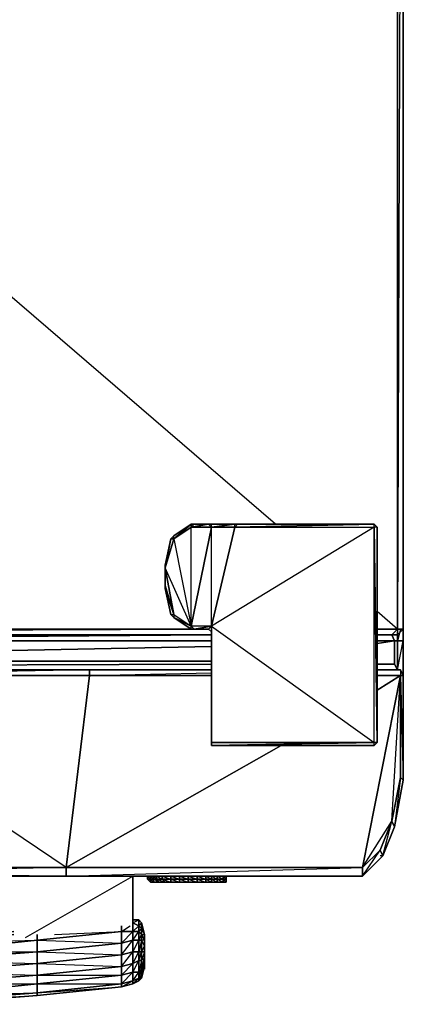
# Model space of a CAD drawing. Units: inches. Extents: x 209.9 to 242.6, y -35 to 0.
# Drawn here: x 236 to 242.6, y -34.6 to -17.5 of the extents above; entities that cross this region are included whole.
import ezdxf

# ---------------------------------------------------------------- set-up
doc = ezdxf.new("R2010")
doc.units = ezdxf.units.IN
doc.header["$MEASUREMENT"] = 0
doc.layers.get('0').update_dxf_attribs({"true_color": 0xb1941a})

msp = doc.modelspace()

# ---------------------------------------------------------------- linework, layer by layer
at = {"color": 46}
for points in [[(242.539, -28.096), (242.539, -0.052), (209.952, -0.052), (209.851, -0.052), (209.952, 0.049)], [(242.64, -28.096), (242.64, -0.052), (242.539, 0.049), (209.952, 0.049)], [(209.952, -28.096), (209.851, -28.096), (209.952, -28.096), (209.952, -0.052), (209.851, -0.052), (209.851, -28.096), (209.851, -0.052), (209.952, -0.052), (209.952, -28.096), (210.307, -28.096), (209.902, -28.096), (210.307, -28.096), (209.952, -28.096), (209.952, -0.052), (242.539, -0.052), (242.539, -28.096), (242.185, -28.096), (242.539, -28.096), (242.185, -27.792)], [(240.41, -26.27), (209.952, -0.052)], [(238.637, -26.524), (238.486, -27.032), (238.587, -26.524), (238.637, -26.473), (238.941, -26.27), (238.941, -26.321), (238.992, -26.27), (238.941, -26.27)], [(238.486, -27.032), (238.637, -26.524), (238.941, -28.045), (238.941, -26.321), (238.637, -26.524), (238.941, -26.27), (238.637, -26.473)], [(238.941, -28.045), (238.992, -28.096), (239.296, -28.045), (239.296, -26.321), (239.245, -26.27), (238.992, -26.27), (238.941, -26.27), (238.637, -26.524), (238.941, -26.321)], [(238.941, -26.321), (239.296, -26.321), (238.941, -28.045), (238.941, -26.321), (238.637, -26.524)], [(239.701, -26.321), (239.701, -26.27), (239.296, -26.27), (239.245, -26.27), (238.941, -26.321), (239.296, -26.321)], [(238.941, -28.045), (239.296, -26.321), (238.941, -26.321), (239.245, -26.27), (238.992, -26.27)], [(238.941, -28.045), (239.296, -26.321)], [(239.296, -30.126), (242.134, -30.126), (242.134, -30.075), (242.134, -26.321), (239.296, -28.045), (238.941, -28.045)], [(239.701, -26.321), (242.134, -26.321), (239.296, -28.045), (238.992, -28.096), (239.245, -28.096), (239.296, -28.045), (238.941, -28.045)], [(239.296, -28.045), (239.701, -26.321), (239.296, -26.321), (239.296, -26.27), (239.245, -26.27)], [(239.296, -26.321), (239.701, -26.27), (239.296, -26.27)], [(239.701, -26.321), (242.134, -26.27), (239.752, -26.27)], [(239.701, -26.321), (239.752, -26.27), (239.701, -26.27)], [(242.134, -26.27), (242.185, -26.321), (242.134, -26.321)], [(242.185, -30.075), (242.185, -26.321)], [(238.486, -27.032), (238.637, -26.524), (238.941, -28.045), (238.486, -27.032), (238.637, -27.842), (238.486, -27.032), (238.486, -27.336)], [(238.587, -26.524), (238.486, -26.982)], [(238.486, -26.982), (238.486, -27.083), (238.486, -27.336), (238.486, -27.032)], [(238.486, -26.982), (238.486, -27.083), (238.486, -27.285)], [(238.486, -27.083), (238.486, -27.336), (238.486, -27.032), (238.486, -27.083), (238.486, -27.285)], [(238.486, -27.387), (238.486, -27.336), (238.486, -27.285)], [(238.637, -27.842), (238.486, -27.336)], [(238.486, -27.336), (238.637, -27.842), (238.486, -27.387), (238.587, -27.842)], [(238.637, -27.842), (238.941, -28.045)], [(238.637, -27.842), (238.637, -27.893), (238.941, -28.045)], [(238.637, -27.893), (238.941, -28.096)], [(213.196, -28.197), (239.245, -28.096)], [(238.992, -28.096), (239.245, -28.096)], [(239.296, -28.146), (239.296, -28.045)], [(242.539, -28.096), (242.438, -28.197), (242.539, -28.197), (242.64, -28.096)], [(242.438, -28.197), (242.539, -28.096)], [(242.539, -28.807), (242.64, -28.3), (242.64, -28.096), (242.64, -28.3), (242.64, -28.908), (242.64, -28.3), (242.64, -28.096), (242.64, -28.3), (242.64, -28.096), (242.64, -28.3), (242.539, -28.3), (242.539, -28.197), (242.539, -28.146), (242.539, -28.197), (242.539, -28.3), (242.539, -28.756), (242.539, -28.3), (242.64, -28.3)], [(242.59, -28.096), (242.539, -28.3), (242.64, -28.3), (242.64, -28.908), (242.64, -28.3), (242.64, -28.096)], [(242.539, -28.197), (242.539, -28.3), (242.488, -28.3)], [(242.539, -28.3), (242.488, -28.3)], [(242.134, -30.075), (239.296, -30.126), (242.134, -30.126)]]:
    msp.add_lwpolyline(points, dxfattribs=at)
for points in [[(242.539, -0.052), (242.64, -0.052), (242.64, -28.096), (242.539, -28.096)], [(242.539, -28.096), (242.64, -28.096), (242.64, -0.052)], [(242.64, -0.052), (242.64, -28.096)], [(238.637, -26.473), (238.941, -26.27), (238.637, -26.524), (238.587, -26.524)], [(238.992, -26.27), (239.245, -26.27), (238.941, -26.321), (238.941, -26.27)], [(239.296, -28.045), (239.296, -30.075), (239.296, -28.146), (239.296, -30.075), (242.134, -30.075), (239.296, -30.126), (239.296, -30.075), (239.296, -28.045), (242.134, -30.075), (242.134, -26.321), (239.296, -28.045), (239.296, -28.146), (239.245, -28.096), (238.992, -28.096)], [(239.296, -26.27), (239.701, -26.27), (239.296, -26.321), (239.245, -26.27)], [(239.701, -26.321), (242.134, -26.321), (242.134, -26.27), (239.752, -26.27), (239.701, -26.27), (239.296, -26.321)], [(239.296, -28.045), (239.296, -26.321), (239.701, -26.321)], [(239.752, -26.27), (242.134, -26.27), (239.701, -26.321), (239.701, -26.27)], [(242.134, -26.321), (242.185, -30.075), (242.134, -30.075), (242.134, -26.321), (242.185, -30.075), (242.185, -26.321), (242.134, -26.27), (239.701, -26.321)], [(242.185, -26.321), (242.185, -30.075), (242.134, -26.321), (242.134, -26.27)], [(238.486, -26.982), (238.587, -26.524), (238.486, -27.032), (238.486, -27.083)], [(238.486, -26.982), (238.486, -27.032), (238.587, -26.524)], [(238.587, -26.524), (238.637, -26.524), (238.637, -26.473)], [(238.486, -27.032), (238.637, -27.842), (238.941, -28.045)], [(238.486, -27.285), (238.486, -27.083), (238.486, -27.336), (238.486, -27.387)], [(238.486, -27.387), (238.486, -27.285)], [(238.587, -27.842), (238.486, -27.387), (238.637, -27.842), (238.637, -27.893)], [(238.587, -27.842), (238.637, -27.842), (238.486, -27.387)], [(238.637, -27.893), (238.587, -27.842)], [(238.941, -28.096), (238.637, -27.893), (238.941, -28.045), (238.992, -28.096)], [(238.637, -27.893), (238.941, -28.096), (238.941, -28.045)], [(213.246, -28.096), (239.245, -28.096)], [(238.941, -28.096), (213.55, -28.096)], [(238.992, -28.096), (238.941, -28.096)], [(239.296, -28.146), (239.245, -28.096)], [(239.296, -28.045), (242.134, -30.075), (239.296, -30.075)], [(239.296, -30.075), (239.296, -28.146), (239.296, -30.075), (239.296, -30.126)], [(242.539, -28.096), (242.539, -28.197), (242.438, -28.197), (242.185, -28.197), (242.438, -28.197), (242.539, -28.197), (242.64, -28.096), (242.539, -28.197), (242.64, -28.096), (242.539, -28.197), (242.438, -28.197), (242.539, -28.096), (242.64, -28.096), (242.539, -28.197), (242.64, -28.096)], [(242.185, -28.096), (242.539, -28.096)], [(242.387, -28.096), (242.438, -28.096)], [(239.296, -28.197), (213.196, -28.197)], [(239.296, -28.197), (213.196, -28.197)], [(242.438, -28.197), (242.185, -28.197)], [(242.539, -28.3), (242.488, -28.3)], [(242.488, -28.3), (242.539, -28.3)], [(242.134, -30.126), (239.296, -30.126), (242.134, -30.075), (242.185, -30.075)], [(242.185, -30.075), (242.134, -30.126)]]:
    msp.add_lwpolyline(points, close=True, dxfattribs=at)
at = {"color": 161}
for points in [[(226.475, -28.3), (239.296, -28.197)], [(226.475, -28.655), (239.296, -28.655), (226.475, -28.655), (226.475, -28.3), (226.525, -28.197), (226.475, -28.3), (239.296, -28.197), (226.475, -28.3)], [(226.475, -28.3), (239.296, -28.3)], [(242.488, -28.655), (242.488, -28.706), (242.185, -28.706), (242.488, -28.706), (242.185, -28.706), (242.488, -28.706), (242.488, -28.3), (242.185, -28.3), (242.488, -28.3), (242.438, -28.197), (242.488, -28.3), (242.438, -28.197), (242.488, -28.3), (242.438, -28.197), (242.185, -28.197), (242.438, -28.197), (242.488, -28.3), (242.488, -28.706), (242.539, -28.807), (242.488, -28.706), (242.488, -28.3), (242.185, -28.3)], [(242.438, -28.197), (242.185, -28.197)], [(242.488, -28.3), (242.185, -28.351)], [(239.296, -28.655), (226.475, -28.655), (239.296, -28.402)], [(226.424, -28.756), (239.296, -28.706)], [(231.946, -28.807), (231.794, -28.807), (237.167, -28.807), (237.167, -28.908), (231.794, -28.908), (231.794, -28.807), (237.167, -28.807)], [(231.946, -28.807), (231.794, -28.807), (237.167, -28.807), (231.794, -28.807)], [(237.167, -28.908), (237.167, -28.807), (231.794, -28.908), (237.167, -28.908), (236.762, -32.255)], [(237.167, -28.908), (237.167, -28.807)], [(242.64, -30.733), (242.59, -30.683), (242.59, -28.908), (242.64, -28.908), (242.59, -28.807), (242.64, -28.908), (242.59, -28.908)], [(242.64, -30.733), (242.64, -28.908), (242.59, -28.807), (242.59, -28.908)], [(242.59, -28.908), (241.931, -32.255), (236.762, -32.255)], [(236.762, -32.255), (237.167, -28.908)], [(236.762, -32.255), (241.931, -32.255), (242.59, -28.908)], [(237.167, -28.908), (239.296, -28.857)], [(241.931, -32.407), (242.286, -32.052), (242.488, -31.546), (242.438, -31.444), (242.59, -30.683), (242.488, -31.546), (242.64, -30.733), (242.59, -30.683), (242.59, -28.908)], [(241.931, -32.255), (242.438, -31.444), (242.235, -31.951), (242.286, -32.052), (242.438, -31.444), (242.59, -28.908)], [(242.59, -28.908), (242.64, -28.908)], [(242.64, -30.733), (242.488, -31.546)], [(242.286, -32.052), (242.488, -31.546)], [(236.762, -32.407), (241.931, -32.255)], [(241.931, -32.407), (236.762, -32.407), (236.762, -32.356), (236.762, -32.407), (231.592, -32.356), (236.762, -32.407)], [(231.592, -32.356), (236.762, -32.407)], [(231.592, -32.356), (236.762, -32.407), (236.66, -32.407)], [(236.762, -32.407), (241.931, -32.407)], [(241.931, -32.407), (236.762, -32.407)], [(241.931, -32.407), (236.762, -32.407)], [(236.762, -32.407), (241.931, -32.407)]]:
    msp.add_lwpolyline(points, dxfattribs=at)
for points in [[(226.475, -28.3), (239.296, -28.3)], [(242.488, -28.3), (242.185, -28.351)], [(239.296, -28.402), (226.475, -28.655)], [(226.424, -28.756), (239.296, -28.706)], [(231.592, -32.255), (236.762, -32.255), (231.794, -28.908), (231.794, -28.807), (226.424, -28.908), (231.794, -28.908)], [(237.167, -28.807), (239.296, -28.807)], [(237.167, -28.807), (239.296, -28.807)], [(242.185, -28.706), (242.488, -28.706)], [(242.185, -28.807), (242.59, -28.807)], [(242.185, -28.807), (242.59, -28.807)], [(242.59, -28.807), (242.59, -28.908), (242.64, -30.733), (242.64, -28.908)], [(236.762, -32.255), (231.592, -32.255), (231.794, -28.908), (237.167, -28.908)], [(237.167, -28.908), (239.296, -28.908)], [(242.438, -31.444), (242.235, -31.951), (241.931, -32.255), (242.438, -31.444), (242.59, -28.908), (242.59, -30.683)], [(242.185, -29.161), (242.59, -28.908)], [(242.185, -28.908), (242.59, -28.908)], [(242.64, -28.908), (242.64, -30.733)], [(236.762, -32.255), (240.511, -30.126)], [(242.488, -31.546), (242.438, -31.444), (242.59, -30.683), (242.64, -30.733)], [(242.286, -32.052), (242.235, -31.951), (242.438, -31.444), (242.488, -31.546)], [(242.286, -32.052), (242.488, -31.546)], [(242.286, -32.052), (242.488, -31.546)], [(241.931, -32.407), (241.931, -32.255), (242.235, -31.951), (242.286, -32.052)], [(241.931, -32.255), (241.931, -32.407), (242.235, -31.951)], [(241.931, -32.407), (242.286, -32.052)], [(241.931, -32.407), (242.286, -32.052)], [(242.286, -32.052), (241.931, -32.407)], [(236.762, -32.255), (236.762, -32.407), (231.592, -32.356), (231.592, -32.255)], [(236.762, -32.255), (231.592, -32.356), (236.762, -32.407)], [(241.931, -32.255), (241.931, -32.407), (236.762, -32.407), (236.762, -32.255)], [(236.762, -32.407), (231.592, -32.356)], [(241.931, -32.407), (236.762, -32.407)]]:
    msp.add_lwpolyline(points, close=True, dxfattribs=at)
at = {"color": 201}
for points in [[(242.438, -28.197), (242.488, -28.3)], [(242.488, -28.706), (242.539, -28.807)], [(242.64, -30.733), (242.488, -31.546), (242.286, -32.052)], [(241.931, -32.407), (242.286, -32.052), (242.235, -32.052)], [(236.053, -33.472), (237.926, -32.407)], [(237.724, -33.27), (237.724, -33.371)], [(237.724, -34.335), (237.926, -34.232), (237.724, -34.283), (237.926, -34.08), (237.926, -33.928), (237.724, -33.979), (237.926, -33.726), (237.926, -33.523), (237.724, -33.574), (237.926, -33.371), (237.926, -33.27), (237.926, -33.371), (237.724, -33.371)], [(237.724, -33.371), (237.876, -33.27)], [(238.078, -33.219), (238.028, -33.168)], [(238.028, -33.168), (238.078, -33.219), (238.129, -33.422), (238.078, -33.32), (238.129, -33.422), (238.129, -33.523), (238.078, -33.523), (238.129, -33.624), (238.129, -33.726), (238.078, -33.877), (238.129, -33.827), (238.129, -33.877), (238.078, -34.131)], [(238.078, -34.181), (238.129, -33.979), (238.129, -33.877), (238.078, -34.029), (238.129, -33.827), (238.129, -33.726), (238.078, -33.726), (238.129, -33.624), (238.129, -33.523), (238.078, -33.422), (238.129, -33.422), (238.078, -33.219), (238.078, -33.32), (238.028, -33.371), (238.078, -33.422), (238.078, -33.523), (238.028, -33.726), (238.078, -33.726), (238.078, -33.877), (238.028, -34.08), (238.078, -34.029), (238.078, -34.131)], [(238.028, -34.232), (238.078, -34.131), (238.028, -34.181), (238.078, -34.029), (238.078, -33.877), (238.028, -33.877), (238.078, -33.726), (238.078, -33.523), (238.028, -33.523), (238.078, -33.422), (238.078, -33.32), (238.028, -33.27)], [(238.028, -34.232), (238.028, -34.181), (238.028, -34.08), (238.028, -33.877), (238.028, -33.726), (238.028, -33.523), (238.028, -33.371), (238.028, -33.27)], [(238.129, -33.877), (238.129, -33.726), (238.129, -33.523), (238.129, -33.624), (238.129, -33.726), (238.129, -33.523), (238.129, -33.422), (238.078, -33.219)], [(230.326, -33.726), (232.353, -33.624), (234.329, -33.523), (234.329, -33.574), (234.329, -33.726), (232.353, -33.726), (234.329, -33.574), (232.353, -33.624), (234.329, -33.523), (235.85, -33.371), (234.329, -33.523), (235.85, -33.422), (234.329, -33.574), (236.255, -33.523), (234.329, -33.726), (236.255, -33.726), (236.255, -33.523)], [(236.255, -33.523), (234.329, -33.726), (234.329, -33.574), (235.85, -33.422), (234.329, -33.574), (234.329, -33.523)], [(237.724, -33.371), (236.255, -33.523), (236.255, -33.422)], [(236.559, -33.422), (237.724, -33.371), (236.255, -33.523)], [(236.255, -33.523), (237.724, -33.574), (236.255, -33.726), (237.724, -33.776), (236.255, -33.928), (237.724, -33.979), (236.255, -34.131), (237.724, -34.131), (236.255, -34.283), (237.724, -34.283), (237.724, -34.131), (237.724, -33.979), (237.724, -33.776), (237.724, -33.574), (237.724, -33.371)], [(237.724, -34.335), (237.926, -34.283), (237.926, -34.232), (237.926, -34.08), (237.724, -34.131), (237.926, -33.928), (237.926, -33.726), (237.724, -33.776), (237.926, -33.523), (237.926, -33.371), (237.724, -33.371)], [(238.129, -33.422), (238.129, -33.523), (238.078, -33.422), (238.078, -33.32), (238.129, -33.422), (238.129, -33.523)], [(238.129, -33.827), (238.129, -33.877), (238.078, -34.029), (238.078, -33.877), (238.129, -33.827), (238.129, -33.877), (238.129, -33.726)], [(237.926, -34.283), (238.028, -34.232), (238.078, -34.181), (238.129, -33.979)], [(238.129, -33.877), (238.129, -33.979), (238.078, -34.131), (238.078, -34.029), (238.129, -33.877), (238.129, -33.979)], [(238.129, -33.979), (238.129, -33.877)], [(237.724, -34.335), (236.255, -34.487), (234.329, -34.639)]]:
    msp.add_lwpolyline(points, dxfattribs=at)
for points in [[(242.438, -28.197), (242.488, -28.3)], [(242.488, -28.706), (242.539, -28.807)], [(242.488, -31.546), (242.286, -32.052), (241.931, -32.407), (239.549, -32.407), (241.931, -32.407), (242.286, -32.052), (242.488, -31.546), (242.64, -30.733)], [(238.18, -32.407), (228.298, -32.407)], [(238.18, -32.407), (228.298, -32.407)], [(237.926, -33.574), (237.926, -32.407)], [(237.926, -32.407), (237.926, -33.574)], [(241.931, -32.407), (239.549, -32.407)], [(237.724, -33.27), (237.724, -33.371)], [(238.028, -33.168), (238.028, -33.27), (237.926, -33.219), (237.926, -33.168)], [(238.028, -33.168), (237.926, -33.168), (237.926, -33.219)], [(237.926, -33.168), (238.028, -33.168)], [(238.028, -33.27), (238.028, -33.371), (237.926, -33.371), (237.926, -33.219)], [(238.028, -33.27), (237.926, -33.219), (237.926, -33.371)], [(238.078, -33.219), (238.078, -33.32), (238.028, -33.27), (238.028, -33.168)], [(238.028, -33.27), (238.078, -33.219), (238.028, -33.168)], [(238.078, -33.32), (238.078, -33.422), (238.028, -33.371), (238.028, -33.27)], [(238.129, -33.422), (238.078, -33.32), (238.078, -33.219)], [(238.078, -33.27), (238.078, -33.219)], [(237.724, -33.574), (236.255, -33.726), (236.255, -33.523), (237.724, -33.371)], [(236.255, -33.422), (236.255, -33.523)], [(237.926, -33.371), (237.926, -33.523), (237.724, -33.574), (237.724, -33.371)], [(238.028, -33.371), (238.028, -33.523), (237.926, -33.523), (237.926, -33.371)], [(238.028, -33.371), (237.926, -33.371), (237.926, -33.523)], [(238.078, -33.422), (238.078, -33.523), (238.028, -33.523), (238.028, -33.371)], [(238.078, -33.523), (238.078, -33.422), (238.129, -33.523), (238.129, -33.624)], [(236.255, -33.726), (234.329, -33.877), (234.329, -33.726), (236.255, -33.523)], [(236.255, -33.726), (237.724, -33.574), (237.724, -33.776), (236.255, -33.928)], [(237.926, -33.523), (237.926, -33.726), (237.724, -33.776), (237.724, -33.574)], [(238.028, -33.523), (238.028, -33.726), (237.926, -33.726), (237.926, -33.523)], [(238.028, -33.523), (237.926, -33.523), (237.926, -33.726)], [(238.078, -33.523), (238.078, -33.726), (238.028, -33.726), (238.028, -33.523)], [(238.129, -33.624), (238.129, -33.726), (238.078, -33.726), (238.078, -33.523)], [(238.129, -33.523), (238.129, -33.624), (238.129, -33.726)], [(236.255, -33.928), (234.329, -34.08), (234.329, -33.877), (236.255, -33.726)], [(236.255, -33.928), (236.255, -33.726), (234.329, -33.877)], [(237.724, -33.979), (236.255, -34.131), (236.255, -33.928), (237.724, -33.776)], [(237.926, -33.726), (237.926, -33.928), (237.724, -33.979), (237.724, -33.776)], [(238.028, -33.726), (238.028, -33.877), (237.926, -33.928), (237.926, -33.726)], [(238.028, -33.726), (237.926, -33.726), (237.926, -33.928)], [(238.078, -33.726), (238.078, -33.877), (238.028, -33.877), (238.028, -33.726)], [(238.129, -33.726), (238.129, -33.827), (238.078, -33.877), (238.078, -33.726)], [(238.129, -33.877), (238.129, -33.827), (238.129, -33.726)], [(236.255, -33.928), (236.255, -34.131), (234.329, -34.283), (234.329, -34.08)], [(236.255, -34.437), (236.255, -34.283), (236.255, -34.131), (236.255, -33.928), (234.329, -34.08), (236.255, -34.131), (234.329, -34.283), (236.255, -34.283), (234.329, -34.487)], [(237.724, -34.131), (236.255, -34.283), (236.255, -34.131), (237.724, -33.979)], [(237.926, -33.928), (237.926, -34.08), (237.724, -34.131), (237.724, -33.979)], [(238.028, -33.877), (238.028, -34.08), (237.926, -34.08), (237.926, -33.928)], [(238.028, -33.877), (237.926, -33.928), (237.926, -34.08)], [(238.078, -33.877), (238.078, -34.029), (238.028, -34.08), (238.028, -33.877)], [(238.129, -33.979), (238.078, -34.181), (238.078, -34.131)], [(238.078, -34.131), (238.078, -34.181), (238.129, -33.979)], [(238.129, -34.029), (238.129, -33.979)], [(236.255, -34.283), (234.329, -34.487), (234.329, -34.283), (236.255, -34.131)], [(237.724, -34.283), (236.255, -34.437), (236.255, -34.283), (237.724, -34.131)], [(237.926, -34.08), (237.926, -34.232), (237.724, -34.283), (237.724, -34.131)], [(238.028, -34.08), (238.028, -34.181), (237.926, -34.232), (237.926, -34.08)], [(238.028, -34.08), (237.926, -34.08), (237.926, -34.232)], [(238.078, -34.029), (238.078, -34.131), (238.028, -34.181), (238.028, -34.08)], [(238.078, -34.131), (238.078, -34.181), (238.028, -34.232), (238.028, -34.181)], [(236.255, -34.437), (234.329, -34.589), (234.329, -34.487), (236.255, -34.283)], [(237.724, -34.335), (236.255, -34.487), (236.255, -34.437), (237.724, -34.283)], [(236.255, -34.487), (237.724, -34.335), (237.724, -34.283), (236.255, -34.437), (237.724, -34.335)], [(237.926, -34.232), (237.926, -34.283), (237.724, -34.335), (237.724, -34.283)], [(237.926, -34.283), (237.724, -34.335)], [(238.028, -34.181), (238.028, -34.232), (237.926, -34.283), (237.926, -34.232)], [(238.028, -34.181), (237.926, -34.232), (237.926, -34.283)], [(238.028, -34.232), (237.926, -34.283)], [(238.078, -34.181), (238.028, -34.232)], [(236.255, -34.487), (234.329, -34.639), (234.329, -34.589), (236.255, -34.437)], [(234.329, -34.639), (236.255, -34.487), (236.255, -34.437), (234.329, -34.589), (236.255, -34.487)]]:
    msp.add_lwpolyline(points, close=True, dxfattribs=at)
at = {"color": 111}
for points in [[(238.18, -32.407), (238.232, -32.407)], [(238.18, -32.457), (238.232, -32.457), (238.18, -32.407), (238.18, -32.457)], [(238.232, -32.407), (238.283, -32.407), (238.283, -32.457), (238.232, -32.457)], [(238.283, -32.407), (238.334, -32.407), (238.334, -32.457), (238.283, -32.457)], [(238.334, -32.407), (238.435, -32.407), (238.435, -32.457), (238.334, -32.457)], [(238.334, -32.407), (238.435, -32.457), (238.334, -32.457), (238.486, -32.508), (238.384, -32.508), (238.486, -32.508), (238.435, -32.457), (238.435, -32.407)], [(238.435, -32.407), (238.587, -32.407), (238.587, -32.457), (238.435, -32.457)], [(238.435, -32.407), (238.587, -32.457), (238.435, -32.457), (238.587, -32.508), (238.486, -32.508), (238.587, -32.508), (238.587, -32.457), (238.587, -32.407)], [(238.587, -32.508), (238.739, -32.508), (238.739, -32.457), (238.739, -32.407), (238.587, -32.407), (238.739, -32.457), (238.587, -32.457), (238.739, -32.508), (238.587, -32.508), (238.637, -32.508), (238.486, -32.508), (238.637, -32.508), (238.739, -32.508)], [(238.587, -32.407), (238.739, -32.407), (238.739, -32.457), (238.587, -32.457)], [(238.739, -32.407), (238.891, -32.407), (238.891, -32.457), (238.739, -32.457)], [(238.739, -32.407), (238.891, -32.457), (238.739, -32.457), (238.891, -32.508), (238.739, -32.508), (238.891, -32.508), (238.891, -32.457), (238.891, -32.407)], [(239.043, -32.407), (239.043, -32.457), (238.891, -32.457), (238.891, -32.407)], [(238.891, -32.508), (239.043, -32.508), (239.144, -32.508), (239.195, -32.508), (239.043, -32.508), (239.043, -32.457), (239.043, -32.407), (238.891, -32.407), (239.043, -32.457), (238.891, -32.457), (239.043, -32.508)], [(239.043, -32.407), (239.195, -32.407), (239.195, -32.457), (239.043, -32.457)], [(239.043, -32.407), (239.195, -32.457), (239.043, -32.457), (239.195, -32.508), (239.195, -32.457), (239.195, -32.407)], [(239.195, -32.407), (239.296, -32.407), (239.296, -32.457), (239.195, -32.457)], [(239.195, -32.407), (239.296, -32.457), (239.195, -32.457), (239.296, -32.508), (239.296, -32.457), (239.296, -32.407)], [(239.296, -32.407), (239.397, -32.407), (239.397, -32.457), (239.296, -32.457)], [(239.296, -32.457), (239.397, -32.508), (239.397, -32.457), (239.397, -32.407), (239.296, -32.407), (239.397, -32.457)], [(239.397, -32.407), (239.498, -32.407), (239.498, -32.457), (239.397, -32.457)], [(239.397, -32.407), (239.498, -32.457), (239.397, -32.457), (239.498, -32.508), (239.498, -32.457), (239.498, -32.407)], [(239.498, -32.407), (239.549, -32.407), (239.549, -32.457), (239.498, -32.457)], [(239.549, -32.407), (239.549, -32.457)], [(238.232, -32.457), (238.18, -32.457), (238.232, -32.508)], [(238.283, -32.457), (238.283, -32.508), (238.232, -32.508), (238.334, -32.508), (238.283, -32.508), (238.384, -32.508)], [(238.232, -32.508), (238.283, -32.508)], [(238.232, -32.508), (238.283, -32.508), (238.334, -32.508), (238.283, -32.508)], [(238.283, -32.457), (238.334, -32.457), (238.384, -32.508), (238.283, -32.508)], [(238.283, -32.508), (238.384, -32.508)], [(238.486, -32.508), (238.384, -32.508), (238.334, -32.457), (238.435, -32.457)], [(238.384, -32.508), (238.486, -32.508)], [(238.384, -32.508), (238.486, -32.508)], [(238.587, -32.508), (238.486, -32.508), (238.435, -32.457), (238.587, -32.457)], [(238.486, -32.508), (238.587, -32.508)], [(238.587, -32.508), (238.637, -32.508), (238.486, -32.508)], [(238.739, -32.508), (238.587, -32.508), (238.587, -32.457), (238.739, -32.457)], [(238.587, -32.508), (238.739, -32.508)], [(238.587, -32.508), (238.739, -32.508), (238.637, -32.508)], [(238.891, -32.457), (238.891, -32.508), (238.739, -32.508), (238.739, -32.457)], [(238.739, -32.508), (238.891, -32.508)], [(238.739, -32.508), (238.891, -32.508)], [(238.891, -32.457), (239.043, -32.457), (239.043, -32.508), (238.891, -32.508)], [(238.891, -32.508), (239.043, -32.508)], [(239.043, -32.508), (238.891, -32.508)], [(239.043, -32.508), (239.195, -32.508), (239.144, -32.508)], [(239.043, -32.508), (239.144, -32.508)], [(239.195, -32.508), (239.144, -32.508), (239.296, -32.508)], [(239.296, -32.508), (239.245, -32.508), (239.144, -32.508)], [(239.195, -32.508), (239.296, -32.508), (239.245, -32.508), (239.144, -32.508), (239.296, -32.508)], [(239.245, -32.508), (239.346, -32.508), (239.296, -32.508), (239.397, -32.508), (239.346, -32.508)], [(239.397, -32.508), (239.296, -32.508), (239.296, -32.457), (239.397, -32.457)], [(239.296, -32.508), (239.397, -32.508)], [(239.397, -32.508), (239.448, -32.508), (239.346, -32.508), (239.448, -32.508)], [(239.397, -32.457), (239.498, -32.457), (239.498, -32.508), (239.397, -32.508)], [(239.397, -32.508), (239.498, -32.508), (239.448, -32.508)], [(239.498, -32.508), (239.448, -32.508)], [(239.549, -32.457), (239.549, -32.508), (239.498, -32.508), (239.498, -32.457)], [(239.498, -32.508), (239.549, -32.508)], [(239.549, -32.508), (239.498, -32.508)], [(239.549, -32.508), (239.549, -32.457)]]:
    msp.add_lwpolyline(points, close=True, dxfattribs=at)
for points in [[(238.232, -32.407), (238.232, -32.457), (238.18, -32.457), (238.18, -32.407), (238.18, -32.457), (238.232, -32.508), (238.18, -32.457)], [(238.232, -32.457), (238.283, -32.508), (238.232, -32.508), (238.283, -32.508), (238.334, -32.508), (238.384, -32.508), (238.283, -32.508), (238.384, -32.508), (238.334, -32.508), (238.283, -32.508), (238.384, -32.508), (238.334, -32.457), (238.334, -32.407), (238.283, -32.407), (238.334, -32.457), (238.283, -32.457)], [(238.283, -32.457), (238.283, -32.407), (238.232, -32.407)], [(238.232, -32.457), (238.283, -32.457), (238.232, -32.407)], [(238.232, -32.457), (238.232, -32.407)], [(239.549, -32.457), (239.549, -32.407), (239.549, -32.457), (239.549, -32.508), (239.498, -32.508), (239.448, -32.508), (239.498, -32.508), (239.397, -32.508)], [(239.498, -32.508), (239.448, -32.508), (239.498, -32.508), (239.549, -32.508), (239.498, -32.457), (239.549, -32.457), (239.498, -32.407), (239.549, -32.407), (239.549, -32.457), (239.549, -32.508)], [(238.283, -32.508), (238.232, -32.508), (238.232, -32.457)], [(238.232, -32.457), (238.283, -32.457), (238.283, -32.508)], [(238.232, -32.457), (238.232, -32.508), (238.283, -32.508)], [(238.283, -32.508), (238.232, -32.508)], [(238.283, -32.508), (238.334, -32.508), (238.384, -32.508), (238.486, -32.508), (238.637, -32.508), (238.739, -32.508), (238.891, -32.508), (239.043, -32.508), (239.144, -32.508), (239.245, -32.508), (239.346, -32.508), (239.448, -32.508)], [(239.043, -32.508), (238.891, -32.508)], [(239.043, -32.508), (238.891, -32.508)], [(239.195, -32.508), (239.043, -32.508), (239.043, -32.457), (239.195, -32.457)], [(239.195, -32.457), (239.195, -32.508)], [(239.296, -32.508), (239.195, -32.508), (239.195, -32.457)], [(239.195, -32.457), (239.296, -32.457), (239.296, -32.508)], [(239.397, -32.508), (239.346, -32.508), (239.245, -32.508), (239.296, -32.508)], [(239.296, -32.508), (239.397, -32.508)], [(239.397, -32.508), (239.296, -32.508)], [(239.448, -32.508), (239.346, -32.508), (239.397, -32.508)], [(239.498, -32.508), (239.448, -32.508), (239.397, -32.508)]]:
    msp.add_lwpolyline(points, dxfattribs=at)

doc.saveas('drawing.dxf')
